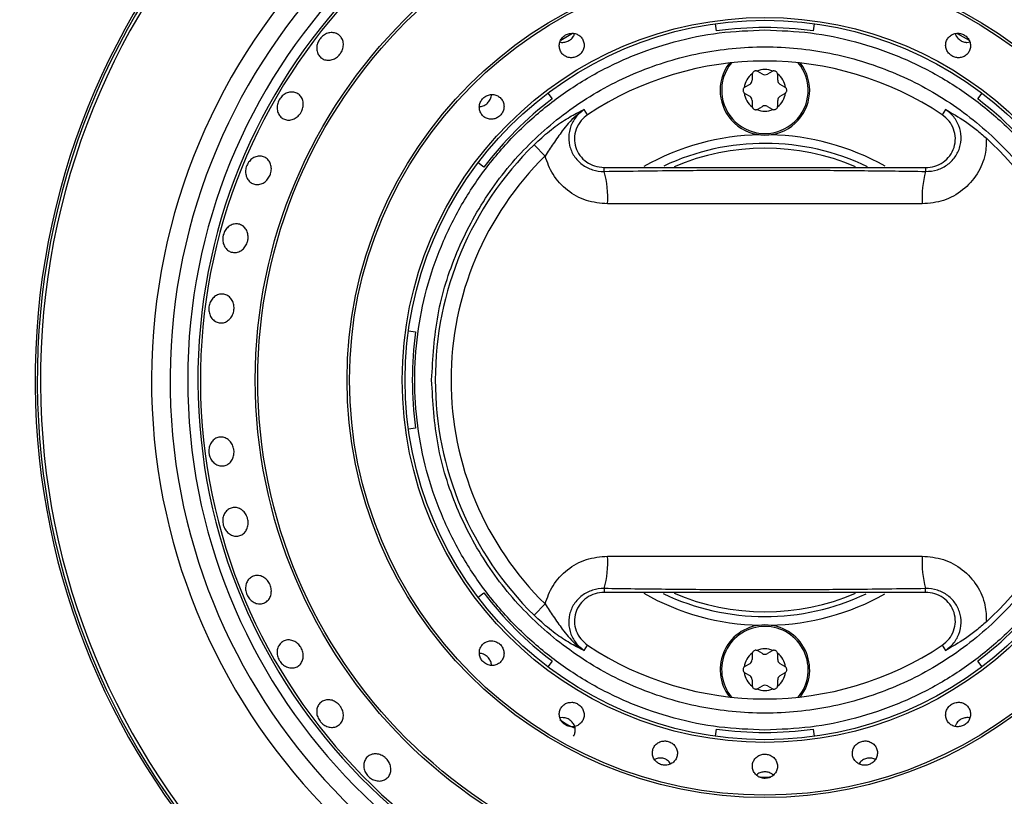
# Model space of a CAD drawing. Units: inches. Extents: x -42.3 to 54.7, y -0.2 to 40.7.
# Drawn here: x 8.8 to 12.8, y 26.4 to 29.6 of the extents above; entities that cross this region are included whole.
import ezdxf

# ---------------------------------------------------------------- set-up
doc = ezdxf.new("R2010")
doc.units = ezdxf.units.IN
doc.header["$MEASUREMENT"] = 0

msp = doc.modelspace()

# ---------------------------------------------------------------- linework, layer by layer
at = {"color": 7, "linetype": 'Continuous', "lineweight": 25}
for p, q in [((11.6074, 29.5213), (11.6034, 29.5506)), ((12.0052, 29.5506), (12.0011, 29.5213)), ((10.9725, 29.4837), (11.0207, 29.5115)), ((12.5885, 29.5111), (12.6364, 29.4835)), ((11.7523, 29.343), (11.7523, 29.3205)), ((11.7943, 29.3448), (11.7748, 29.356)), ((11.8338, 29.356), (11.8143, 29.3448)), ((11.8563, 29.3205), (11.8563, 29.343)), ((11.7423, 29.3032), (11.7228, 29.292)), ((11.8858, 29.292), (11.8663, 29.3032)), ((10.9191, 29.2671), (10.9369, 29.2436)), ((11.7228, 29.266), (11.7423, 29.2547)), ((11.8663, 29.2547), (11.8858, 29.266)), ((12.6716, 29.2436), (12.6894, 29.2671)), ((11.7523, 29.2374), (11.7523, 29.2149)), ((11.8563, 29.2149), (11.8563, 29.2374)), ((11.0819, 29.179), (11.0677, 29.2002)), ((11.7748, 29.2019), (11.7943, 29.2131)), ((11.8143, 29.2131), (11.8338, 29.2019)), ((12.5408, 29.2002), (12.5267, 29.179)), ((10.8636, 29.0571), (10.9087, 29.0111)), ((10.6585, 28.9652), (10.635, 28.983)), ((11.1495, 28.9543), (11.1495, 28.964)), ((11.1495, 28.964), (12.4591, 28.964)), ((11.1495, 28.9484), (11.1495, 28.9543)), ((12.4591, 28.964), (12.4591, 28.9484)), ((10.3516, 28.2988), (10.3808, 28.2947)), ((10.3808, 27.901), (10.3516, 27.897)), ((11.1495, 27.2473), (11.1495, 27.2414)), ((12.4591, 27.2317), (12.4591, 27.2473)), ((10.635, 27.2127), (10.6585, 27.2305)), ((11.1495, 27.2414), (11.1495, 27.2317)), ((12.4591, 27.2317), (11.1495, 27.2317)), ((10.8636, 27.1386), (10.9087, 27.1846)), ((11.0677, 26.9955), (11.0819, 27.0167)), ((12.5267, 27.0167), (12.5408, 26.9955)), ((11.7523, 26.9808), (11.7523, 26.9583)), ((11.7943, 26.9826), (11.7748, 26.9938)), ((11.8338, 26.9938), (11.8143, 26.9826)), ((11.8563, 26.9583), (11.8563, 26.9808)), ((10.9369, 26.9521), (10.9191, 26.9286)), ((11.7423, 26.941), (11.7228, 26.9297)), ((11.8858, 26.9297), (11.8663, 26.941)), ((12.6894, 26.9286), (12.6716, 26.9521)), ((11.7228, 26.9038), (11.7423, 26.8925)), ((11.8663, 26.8925), (11.8858, 26.9038)), ((11.7523, 26.8752), (11.7523, 26.8527)), ((11.7748, 26.8397), (11.7943, 26.8509)), ((11.8143, 26.8509), (11.8338, 26.8397)), ((11.8563, 26.8527), (11.8563, 26.8752)), ((10.9808, 26.7213), (10.9694, 26.7198)), ((11.6034, 26.6451), (11.6074, 26.6744)), ((12.0011, 26.6744), (12.0052, 26.6451))]:
    msp.add_line(p, q, dxfattribs=at)
for radius in [2.0768, 2.0668, 1.7029, 1.6929, 1.4779, 1.4665]:
    msp.add_circle((11.8043, 28.0979), radius, dxfattribs=at)
for centre, radius, start, end in [((11.8035, 27.7859), 6.2018, 106.16724, 168.83276), ((11.8035, 27.7859), 6.1982, 106.16724, 168.83276), ((11.8043, 28.0979), 2.9745, 274.7955, 265.2107), ((11.8043, 28.0979), 2.9655, 274.9695, 265.0366), ((11.8043, 28.0979), 2.9527, 275.0099, 264.9904), ((11.8043, 28.0979), 2.5, 273.2794, 266.7206), ((11.8043, 28.0979), 2.4243, 273.672, 266.328), ((11.8043, 28.0979), 2.3524, 92.9933, 266.882), ((11.8043, 28.0979), 2.3524, 273.118, 87.0067), ((11.8043, 28.0979), 2.311, 93.5073, 86.4927), ((11.8043, 28.0979), 2.3008, 93.5846, 86.4154), ((11.8043, 28.0979), 1.437, 82.1265, 97.8735), ((11.8043, 28.0979), 1.3003, 56.2506, 123.7494), ((11.8043, 29.279), 0.1825, 142.5123, 37.4877), ((11.8043, 29.279), 0.085, 127.3725, 172.6275), ((11.7673, 29.343), 0.015, 166.6474, 180), ((11.8043, 29.279), 0.085, 67.3725, 112.6275), ((11.7673, 29.343), 0.015, 60, 73.3526), ((11.8043, 29.3621), 0.02, 240, 300), ((11.8413, 29.343), 0.015, 106.6474, 120), ((11.8043, 29.279), 0.085, 7.3725, 52.6275), ((11.8413, 29.343), 0.015, 0, 13.3526), ((11.7323, 29.3205), 0.02, 300, 0), ((11.8763, 29.3205), 0.02, 180, 240), ((11.7303, 29.279), 0.015, 120, 133.3526), ((11.8043, 29.279), 0.085, 187.3725, 232.6275), ((11.7303, 29.279), 0.015, 226.6474, 240), ((11.7323, 29.2374), 0.02, 0, 60), ((11.8043, 29.279), 0.085, 307.3725, 352.6275), ((11.8763, 29.2374), 0.02, 120, 180), ((11.8783, 29.279), 0.015, 46.6474, 60), ((11.8783, 29.279), 0.015, 300, 313.3526), ((11.8043, 28.0979), 1.437, 127.1265, 142.8735), ((11.7673, 29.2149), 0.015, 180, 193.3526), ((11.8043, 29.1958), 0.02, 60, 120), ((11.8413, 29.2149), 0.015, 346.6474, 0), ((11.8043, 28.0979), 1.437, 37.1265, 52.8735), ((11.7673, 29.2149), 0.015, 286.6474, 300), ((11.8043, 29.279), 0.085, 247.3725, 292.6275), ((11.8413, 29.2149), 0.015, 240, 253.3526), ((11.8043, 28.0979), 1, 91.1885, 119.5624), ((11.8043, 28.0979), 1, 60.6914, 88.8115), ((11.8043, 28.0979), 1.3435, 134.44, 225.56), ((11.8043, 28.0979), 0.9646, 64.3548, 115.2589), ((11.8043, 28.0979), 1.3364, 312.487, 47.513), ((11.8043, 28.0979), 0.9449, 66.9644, 113.0388), ((11.8043, 28.0979), 1.2791, 134.44, 225.56), ((10.7704, 28.8424), 0.3936, 356.1362, 15.6324), ((12.8382, 28.8424), 0.3937, 164.367, 183.8628), ((11.8043, 28.0979), 1.437, 172.1265, 187.8735), ((10.7704, 27.3534), 0.3937, 344.3671, 3.8628), ((12.8382, 27.3534), 0.3936, 176.1362, 195.6324), ((11.8043, 28.0979), 1.437, 217.1265, 232.8735), ((11.8043, 28.0979), 1, 240.4261, 268.8115), ((11.8043, 28.0979), 0.9646, 244.5768, 295.2873), ((11.8043, 28.0979), 0.9449, 246.9634, 293.0377), ((11.8043, 28.0979), 1, 271.1885, 299.2946), ((11.8043, 28.0979), 1.437, 307.1265, 322.8735), ((11.8043, 26.9168), 0.1825, 90, 217.4877), ((11.8043, 26.9168), 0.1825, 322.5123, 90), ((11.8043, 28.0979), 1.3003, 236.2506, 303.7494), ((11.8043, 26.9168), 0.085, 127.3725, 172.6275), ((11.7673, 26.9808), 0.015, 166.6474, 180), ((11.8043, 26.9168), 0.085, 67.3725, 112.6275), ((11.7673, 26.9808), 0.015, 60, 73.3526), ((11.8043, 26.9999), 0.02, 240, 300), ((11.8413, 26.9808), 0.015, 106.6474, 120), ((11.8043, 26.9168), 0.085, 7.3725, 52.6275), ((11.8413, 26.9808), 0.015, 0, 13.3526), ((11.7303, 26.9168), 0.015, 120, 133.3526), ((11.7323, 26.9583), 0.02, 300, 0), ((11.8763, 26.9583), 0.02, 180, 240), ((11.8783, 26.9168), 0.015, 46.6474, 60), ((11.8043, 26.9168), 0.085, 187.3725, 232.6275), ((11.7303, 26.9168), 0.015, 226.6474, 240), ((11.7323, 26.8752), 0.02, 0, 60), ((11.8043, 26.9168), 0.085, 307.3725, 352.6275), ((11.8763, 26.8752), 0.02, 120, 180), ((11.8783, 26.9168), 0.015, 300, 313.3526), ((11.7673, 26.8527), 0.015, 180, 193.3526), ((11.8043, 26.8336), 0.02, 60, 120), ((11.8413, 26.8527), 0.015, 346.6474, 0), ((11.7673, 26.8527), 0.015, 286.6474, 300), ((11.8043, 26.9168), 0.085, 247.3725, 292.6275), ((11.8413, 26.8527), 0.015, 240, 253.3526), ((11.8043, 28.0979), 1.437, 262.1265, 277.8735)]:
    msp.add_arc(centre, radius, start, end, dxfattribs=at)
at = {"color": 8, "linetype": 'Continuous', "lineweight": 25}
for centre, start, end in [((11.8043, 29.279), 140.5629, 39.4371), ((11.8043, 26.9168), 90, 219.4371), ((11.8043, 26.9168), 320.5629, 90)]:
    msp.add_arc(centre, 0.1763, start, end, dxfattribs=at)
at = {"color": 7, "linetype": 'Continuous', "lineweight": 25}
for points, knots in [([(11.8035, 19.8647), (11.6183, 19.8685), (11.2475, 19.876), (10.6942, 19.9368), (10.1537, 20.0318), (9.6282, 20.1633), (9.1191, 20.3278), (8.6215, 20.5262), (8.1388, 20.7569), (7.6734, 21.0193), (7.2273, 21.3132), (6.8014, 21.637), (6.3975, 21.9888), (6.0184, 22.3663), (5.6661, 22.768), (5.3424, 23.193), (5.0476, 23.6395), (4.783, 24.1052), (4.5502, 24.5869), (4.3507, 25.0825), (4.186, 25.5906), (4.0556, 26.1094), (3.9601, 26.6363), (3.8999, 27.1678), (3.8757, 27.7015), (3.8884, 28.2355), (3.9372, 28.7683), (4.0214, 29.2973), (4.1406, 29.8188), (4.2944, 30.3305), (4.4832, 30.8302), (4.7056, 31.3169), (4.9602, 31.7882), (5.2454, 32.2409), (5.5599, 32.6728), (5.9035, 33.0819), (6.2744, 33.4674), (6.6706, 33.8278), (7.0895, 34.1606), (7.5291, 34.464), (7.9887, 34.7363), (8.4663, 34.9774), (8.9595, 35.1863), (9.4649, 35.3617), (9.9802, 35.5025), (10.504, 35.6073), (11.0344, 35.6767), (11.5689, 35.7106), (12.1039, 35.7089), (12.6442, 35.6705), (13.1876, 35.5935), (13.7317, 35.4772), (14.2591, 35.3253), (14.768, 35.1394), (15.257, 34.9223), (15.731, 34.6727), (16.1868, 34.3925), (16.622, 34.0827), (17.0348, 33.7435), (17.4243, 33.3768), (17.7889, 32.9845), (18.1263, 32.5692), (18.4344, 32.1328), (18.7116, 31.6762), (18.9578, 31.2013), (19.172, 30.7104), (19.3529, 30.207), (19.4992, 29.6932), (19.6096, 29.1706), (19.6848, 28.6409), (19.7245, 28.1068), (19.7285, 27.5719), (19.6965, 27.0386), (19.6277, 26.5088), (19.5232, 25.9841), (19.3839, 25.4669), (19.2105, 24.9607), (19.0038, 24.4681), (18.7635, 23.9909), (18.4912, 23.5303), (18.1885, 23.0884), (17.8574, 22.6682), (17.4992, 22.2717), (17.1146, 21.901), (16.7052, 21.5566), (16.2733, 21.2398), (15.8218, 20.9529), (15.3527, 20.6973), (14.8671, 20.4749), (14.3668, 20.2853), (13.8544, 20.1294), (13.3334, 20.0079), (12.8163, 19.9243), (12.3058, 19.8739), (11.971, 19.8677), (11.8035, 19.8647)], [0, 0, 0, 0, 0.011167, 0.022347, 0.033513, 0.044228, 0.05498, 0.065743, 0.076495, 0.087209, 0.097924, 0.108675, 0.119439, 0.13019, 0.140905, 0.15162, 0.162372, 0.173136, 0.183888, 0.194603, 0.205315, 0.216064, 0.226826, 0.237574, 0.248287, 0.259001, 0.269753, 0.280517, 0.291268, 0.301983, 0.312698, 0.32345, 0.334214, 0.344966, 0.355682, 0.366396, 0.377147, 0.38791, 0.398661, 0.409375, 0.420088, 0.430839, 0.441601, 0.452352, 0.463066, 0.473779, 0.48453, 0.495292, 0.506043, 0.516757, 0.527922, 0.539102, 0.550268, 0.560983, 0.571735, 0.5825, 0.593252, 0.603967, 0.614681, 0.625432, 0.636195, 0.646946, 0.65766, 0.668373, 0.679123, 0.689886, 0.700635, 0.711349, 0.722062, 0.732813, 0.743576, 0.754326, 0.76504, 0.775755, 0.786506, 0.79727, 0.808022, 0.818737, 0.829452, 0.840204, 0.850968, 0.86172, 0.872435, 0.883149, 0.8939, 0.904663, 0.915413, 0.926127, 0.936841, 0.947591, 0.958353, 0.969104, 0.979817, 0.989909, 1, 1, 1, 1]), ([(11.8035, 19.947), (11.9692, 19.9501), (12.3006, 19.9561), (12.8462, 20.01), (13.3683, 20.0981), (13.8645, 20.2184), (14.2865, 20.346), (14.6681, 20.4852), (15.0102, 20.6297), (15.4087, 20.8184), (15.8254, 21.0488), (16.2539, 21.3264), (16.61, 21.5864), (16.9242, 21.844), (17.1994, 22.0934), (17.5132, 22.4033), (17.8305, 22.7585), (18.1434, 23.1623), (18.3937, 23.5255), (18.6053, 23.8726), (18.7826, 24.1991), (18.9765, 24.5955), (19.1585, 25.0359), (19.3204, 25.5206), (19.4365, 25.9464), (19.5212, 26.3441), (19.5806, 26.7111), (19.6322, 27.1495), (19.6582, 27.6255), (19.6503, 28.1366), (19.6187, 28.577), (19.5669, 28.9804), (19.5012, 29.3464), (19.4047, 29.7773), (19.2713, 30.2351), (19.0945, 30.7149), (18.9188, 31.1201), (18.7362, 31.4837), (18.5529, 31.8074), (18.319, 32.182), (18.0416, 32.57), (17.7158, 32.9643), (17.4157, 33.2886), (17.123, 33.5714), (16.8429, 33.8163), (16.4981, 34.0926), (16.0495, 34.408), (15.5768, 34.6847), (15.1822, 34.8834), (14.8761, 35.0215), (14.5636, 35.1466), (14.2221, 35.2666), (13.8509, 35.3775), (13.4497, 35.4747), (13.042, 35.551), (12.5524, 35.6161), (11.9787, 35.6528), (11.4311, 35.6423), (10.9907, 35.6059), (10.6575, 35.564), (10.3256, 35.5076), (9.8934, 35.4151), (9.3654, 35.2667), (8.8524, 35.0752), (8.4491, 34.8949), (8.1487, 34.7449), (7.8542, 34.5818), (7.4772, 34.3512), (7.0283, 34.0363), (6.6078, 33.6858), (6.287, 33.3822), (6.0532, 33.1413), (5.8294, 32.89), (5.55, 32.5479), (5.2721, 32.1602), (5.0038, 31.7248), (4.7935, 31.3363), (4.6201, 30.9681), (4.4786, 30.624), (4.3283, 30.2087), (4.1945, 29.751), (4.0856, 29.2515), (4.0159, 28.8154), (3.9744, 28.4107), (3.9549, 28.0393), (3.9506, 27.5978), (3.9761, 27.1218), (4.0389, 26.6147), (4.1176, 26.1804), (4.2125, 25.785), (4.3171, 25.4283), (4.4593, 25.0106), (4.6408, 24.5701), (4.8679, 24.1126), (5.0858, 23.729), (5.306, 23.3874), (5.5225, 23.0856), (5.7948, 22.7385), (6.1116, 22.3829), (6.477, 22.0262), (6.8094, 21.7363), (7.13, 21.4867), (7.4341, 21.2734), (7.8056, 21.0359), (8.2221, 20.805), (8.6848, 20.5891), (9.0942, 20.4254), (9.4793, 20.2959), (9.8367, 20.1951), (10.1882, 20.1121), (10.5681, 20.0412), (10.9764, 19.9874), (11.3889, 19.9533), (11.665, 19.9491), (11.8035, 19.947)], [0, 0, 0, 0, 0.010078, 0.020157, 0.033325, 0.042259, 0.0512, 0.060135, 0.06696, 0.073784, 0.086954, 0.09589, 0.104833, 0.113769, 0.120595, 0.12742, 0.140596, 0.149536, 0.158483, 0.167422, 0.174251, 0.18108, 0.194261, 0.203205, 0.212156, 0.2211, 0.227932, 0.234764, 0.247949, 0.256896, 0.26585, 0.274797, 0.281632, 0.288466, 0.301655, 0.310604, 0.31956, 0.328509, 0.335346, 0.342182, 0.355376, 0.364328, 0.373287, 0.382239, 0.389077, 0.395916, 0.409114, 0.422404, 0.429195, 0.435987, 0.442828, 0.44967, 0.458, 0.466388, 0.474776, 0.483222, 0.496421, 0.509712, 0.516504, 0.523296, 0.530138, 0.53698, 0.550177, 0.563466, 0.570257, 0.577048, 0.583888, 0.590729, 0.603924, 0.61721, 0.623999, 0.630788, 0.637626, 0.644465, 0.657657, 0.666609, 0.675567, 0.684519, 0.691357, 0.698195, 0.711382, 0.720331, 0.729286, 0.738234, 0.74507, 0.751906, 0.765087, 0.774031, 0.782982, 0.791925, 0.798758, 0.80559, 0.818765, 0.827704, 0.836651, 0.84559, 0.852418, 0.859247, 0.872419, 0.881356, 0.8903, 0.899237, 0.906064, 0.91289, 0.92606, 0.934996, 0.943939, 0.952875, 0.9597, 0.966526, 0.974837, 0.983205, 0.991573, 1, 1, 1, 1]), ([(5.4807, 28.979), (5.5071, 29.1104), (5.56, 29.3731), (5.6703, 29.76), (5.8043, 30.1444), (5.9652, 30.5239), (6.1525, 30.8968), (6.3832, 31.2905), (6.6649, 31.6983), (7.0073, 32.1155), (7.3875, 32.5062), (7.7997, 32.8635), (8.2368, 33.1819), (8.6992, 33.4635), (9.1888, 33.7063), (9.647, 33.8894), (9.9429, 33.9783), (10.0628, 34.0143)], [0, 0, 0, 0, 0.056012, 0.112079, 0.16809, 0.226206, 0.284382, 0.342498, 0.416958, 0.491418, 0.568032, 0.644647, 0.71931, 0.793973, 0.870818, 0.947663, 1, 1, 1, 1]), ([(10.0851, 33.9358), (9.9667, 33.9003), (9.6774, 33.8134), (9.2298, 33.6347), (8.7483, 33.3964), (8.2884, 33.1183), (7.8544, 32.8034), (7.4495, 32.4525), (7.0753, 32.069), (6.7341, 31.6557), (6.4385, 31.2297), (6.1876, 30.7954), (5.9772, 30.3574), (5.8009, 29.9041), (5.6567, 29.4399), (5.5913, 29.1233), (5.5587, 28.9653)], [0, 0, 0, 0, 0.052332, 0.127941, 0.203821, 0.279703, 0.355313, 0.430721, 0.506398, 0.582073, 0.65748, 0.725784, 0.794388, 0.863093, 0.931697, 1, 1, 1, 1]), ([(9.9912, 29.4891), (9.9957, 29.494), (10.0047, 29.5039), (10.0225, 29.5125), (10.041, 29.5152), (10.0587, 29.5113), (10.0732, 29.5015), (10.0831, 29.4868), (10.0872, 29.4688), (10.085, 29.4496), (10.0788, 29.4354), (10.07, 29.4229), (10.0589, 29.412), (10.0414, 29.4032), (10.0229, 29.4004), (10.0054, 29.4042), (9.9908, 29.414), (9.9809, 29.4288), (9.9767, 29.4469), (9.9787, 29.4661), (9.9849, 29.4804), (9.99, 29.4874), (9.9912, 29.4891)], [0, 0, 0, 0, 0.053683, 0.107366, 0.161052, 0.21474, 0.268425, 0.322106, 0.375789, 0.429476, 0.483163, 0.5, 0.553683, 0.607366, 0.661052, 0.71474, 0.768424, 0.822105, 0.875788, 0.929476, 0.983163, 1, 1, 1, 1]), ([(11.0169, 29.5116), (11.0112, 29.5109), (10.9997, 29.5094), (10.9845, 29.5004), (10.973, 29.4874), (10.9664, 29.4714), (10.9655, 29.4543), (10.9704, 29.438), (10.9805, 29.4245), (10.9947, 29.4151), (11.0076, 29.412), (11.0208, 29.4117), (11.034, 29.4143), (11.0492, 29.423), (11.0607, 29.4361), (11.0673, 29.452), (11.0683, 29.4691), (11.0634, 29.4853), (11.0533, 29.4989), (11.039, 29.5082), (11.0261, 29.5115), (11.0186, 29.5116), (11.0169, 29.5116)], [0, 0, 0, 0, 0.053685, 0.10737, 0.161054, 0.214739, 0.268426, 0.322112, 0.375797, 0.429482, 0.483167, 0.5, 0.553685, 0.60737, 0.661054, 0.714739, 0.768426, 0.822112, 0.875797, 0.929481, 0.983167, 1, 1, 1, 1]), ([(10.9693, 29.476), (10.9713, 29.4754), (10.975, 29.4743), (10.9847, 29.4744), (10.9979, 29.4768), (11.0129, 29.4856), (11.0238, 29.4971), (11.027, 29.5062), (11.0283, 29.5099)], [0, 0, 0, 0, 0.0846792, 0.1563118, 0.3847809, 0.6132501, 0.8417162, 1, 1, 1, 1]), ([(12.5917, 29.5116), (12.586, 29.5112), (12.5746, 29.5104), (12.5594, 29.5022), (12.5478, 29.4899), (12.5412, 29.4743), (12.5403, 29.4573), (12.5452, 29.4408), (12.5553, 29.4267), (12.5695, 29.4165), (12.5825, 29.4125), (12.5956, 29.4114), (12.6088, 29.4132), (12.624, 29.4211), (12.6355, 29.4334), (12.6421, 29.449), (12.6431, 29.4661), (12.6382, 29.4826), (12.6281, 29.4968), (12.6139, 29.507), (12.6009, 29.511), (12.5935, 29.5115), (12.5917, 29.5116)], [0, 0, 0, 0, 0.053687, 0.107373, 0.16106, 0.214745, 0.268429, 0.322115, 0.375802, 0.429487, 0.483172, 0.5, 0.553687, 0.607374, 0.66106, 0.714744, 0.768429, 0.822115, 0.875802, 0.929487, 0.983172, 1, 1, 1, 1]), ([(12.5803, 29.51), (12.5809, 29.5079), (12.5828, 29.5003), (12.5917, 29.4893), (12.6056, 29.479), (12.6186, 29.4751), (12.6299, 29.474), (12.6354, 29.4752), (12.6392, 29.476)], [0, 0, 0, 0, 0.088068, 0.316642, 0.545212, 0.773775, 0.845421, 1, 1, 1, 1]), ([(11.7716, 29.3574), (11.7711, 29.3576), (11.769, 29.3581), (11.765, 29.3582), (11.7601, 29.3566), (11.7561, 29.3534), (11.7537, 29.3498), (11.7529, 29.3474), (11.7527, 29.3465)], [0, 0, 0, 0, 0.063672, 0.270459, 0.477503, 0.684513, 0.891501, 1, 1, 1, 1]), ([(11.8559, 29.3465), (11.8557, 29.347), (11.8552, 29.3491), (11.8532, 29.3526), (11.8494, 29.356), (11.8447, 29.3579), (11.8403, 29.3582), (11.8378, 29.3576), (11.837, 29.3574)], [0, 0, 0, 0, 0.063722, 0.270509, 0.477553, 0.684563, 0.891551, 1, 1, 1, 1]), ([(9.8251, 29.2405), (9.8289, 29.246), (9.8365, 29.2569), (9.8531, 29.2678), (9.8711, 29.2729), (9.8891, 29.2714), (9.9048, 29.2636), (9.9165, 29.2502), (9.9229, 29.2329), (9.9233, 29.2136), (9.9189, 29.1988), (9.9119, 29.1852), (9.9023, 29.173), (9.8861, 29.1619), (9.8681, 29.1568), (9.8502, 29.1582), (9.8345, 29.1661), (9.8228, 29.1794), (9.8162, 29.1968), (9.8158, 29.2161), (9.82, 29.2311), (9.8241, 29.2387), (9.8251, 29.2405)], [0, 0, 0, 0, 0.053683, 0.107366, 0.161052, 0.21474, 0.268425, 0.322106, 0.375789, 0.429476, 0.483163, 0.5, 0.553683, 0.607366, 0.661052, 0.71474, 0.768424, 0.822105, 0.875788, 0.929476, 0.983163, 1, 1, 1, 1]), ([(10.741, 29.2114), (10.7406, 29.2171), (10.7399, 29.2284), (10.7318, 29.2434), (10.7194, 29.2549), (10.7037, 29.2615), (10.6865, 29.2624), (10.6698, 29.2575), (10.6555, 29.2475), (10.6451, 29.2334), (10.6411, 29.2206), (10.64, 29.2076), (10.6418, 29.1944), (10.6496, 29.1794), (10.6621, 29.1679), (10.6777, 29.1614), (10.6949, 29.1605), (10.7115, 29.1653), (10.7259, 29.1754), (10.7362, 29.1895), (10.7404, 29.2023), (10.7409, 29.2097), (10.741, 29.2114)], [0, 0, 0, 0, 0.053686, 0.107372, 0.161057, 0.214742, 0.268427, 0.322114, 0.3758, 0.429485, 0.483169, 0.5, 0.553686, 0.607373, 0.661058, 0.714742, 0.768427, 0.822114, 0.8758, 0.929485, 0.983169, 1, 1, 1, 1]), ([(10.6405, 29.2127), (10.6416, 29.2126), (10.6483, 29.2121), (10.6605, 29.2167), (10.6748, 29.2264), (10.6851, 29.2406), (10.6893, 29.2533), (10.6898, 29.2607), (10.6899, 29.2625)], [0, 0, 0, 0, 0.042272, 0.264308, 0.486341, 0.708368, 0.930394, 1, 1, 1, 1]), ([(11.72, 29.2899), (11.7196, 29.2895), (11.7181, 29.2879), (11.7161, 29.2845), (11.715, 29.2795), (11.7157, 29.2744), (11.7176, 29.2705), (11.7194, 29.2687), (11.72, 29.2681)], [0, 0, 0, 0, 0.063672, 0.270459, 0.477503, 0.684513, 0.891501, 1, 1, 1, 1]), ([(11.8886, 29.2681), (11.8889, 29.2684), (11.8905, 29.27), (11.8925, 29.2734), (11.8936, 29.2784), (11.8929, 29.2835), (11.891, 29.2874), (11.8892, 29.2892), (11.8886, 29.2899)], [0, 0, 0, 0, 0.063672, 0.270459, 0.477503, 0.684513, 0.891501, 1, 1, 1, 1]), ([(10.8636, 29.0571), (10.8845, 29.0764), (10.926, 29.1147), (10.9894, 29.1595), (11.0341, 29.1847), (11.0584, 29.1961), (11.0663, 29.1996), (11.0677, 29.2002)], [0, 0, 0, 0, 0.282044, 0.560741, 0.847789, 0.973581, 1, 1, 1, 1]), ([(11.0677, 29.2002), (11.0449, 29.1828), (11.0119, 29.1576), (10.974, 29.1075), (10.9426, 29.0638), (10.9196, 29.0281), (10.9087, 29.0111)], [0, 0, 0, 0, 0.356368, 0.516319, 0.770552, 1, 1, 1, 1]), ([(11.0677, 29.2002), (11.0604, 29.1947), (11.0403, 29.1796), (11.0163, 29.1456), (11.0028, 29.1001), (11.0056, 29.0529), (11.0245, 29.0094), (11.0574, 28.9746), (11.1006, 28.9526), (11.1332, 28.948), (11.1495, 28.9484), (11.1495, 28.9484)], [0, 0, 0, 0, 0.074946, 0.204023, 0.331886, 0.460837, 0.592859, 0.728438, 0.864279, 0.999994, 1, 1, 1, 1]), ([(11.0819, 29.179), (11.0817, 29.1788), (11.072, 29.1724), (11.0532, 29.1552), (11.0336, 29.1222), (11.0259, 29.0833), (11.0317, 29.0457), (11.0488, 29.0115), (11.0759, 28.9855), (11.1106, 28.9678), (11.1359, 28.9653), (11.1495, 28.964)], [0, 0, 0, 0, 0.002868, 0.114941, 0.250044, 0.376646, 0.499909, 0.620554, 0.749844, 0.865665, 1, 1, 1, 1]), ([(11.7527, 29.2114), (11.7528, 29.2109), (11.7534, 29.2088), (11.7553, 29.2053), (11.7592, 29.2019), (11.7639, 29.2), (11.7682, 29.1997), (11.7707, 29.2003), (11.7716, 29.2005)], [0, 0, 0, 0, 0.063722, 0.270509, 0.477553, 0.684563, 0.891551, 1, 1, 1, 1]), ([(11.837, 29.2005), (11.8375, 29.2004), (11.8396, 29.1998), (11.8436, 29.1998), (11.8484, 29.2014), (11.8525, 29.2045), (11.8549, 29.2081), (11.8556, 29.2106), (11.8559, 29.2114)], [0, 0, 0, 0, 0.063672, 0.270459, 0.477503, 0.684513, 0.891501, 1, 1, 1, 1]), ([(12.4591, 28.9484), (12.4591, 28.9484), (12.4755, 28.948), (12.5085, 28.9527), (12.5519, 28.9751), (12.5847, 29.0102), (12.6032, 29.0539), (12.6056, 29.1011), (12.5918, 29.1465), (12.5678, 29.18), (12.5479, 29.1949), (12.5408, 29.2002)], [0, 0, 0, 0, 0.000006, 0.137116, 0.274341, 0.409862, 0.541814, 0.67073, 0.798603, 0.927732, 1, 1, 1, 1]), ([(12.4591, 28.964), (12.4717, 28.9651), (12.4971, 28.9673), (12.5317, 28.9846), (12.5595, 29.0111), (12.5771, 29.0454), (12.5826, 29.0835), (12.5751, 29.1211), (12.5564, 29.1551), (12.5366, 29.171), (12.5267, 29.179)], [0, 0, 0, 0, 0.125201, 0.25034, 0.375287, 0.500109, 0.624829, 0.749589, 0.874735, 1, 1, 1, 1]), ([(12.5409, 29.2002), (12.5672, 29.1853), (12.6071, 29.1627), (12.6648, 29.1203), (12.6932, 29.0955), (12.7069, 29.0834)], [0, 0, 0, 0, 0.498456, 0.756609, 1, 1, 1, 1]), ([(12.7069, 29.0834), (12.7063, 29.0615), (12.7048, 29.0105), (12.6725, 28.9348), (12.6132, 28.869), (12.5343, 28.8243), (12.475, 28.8186), (12.4454, 28.8158)], [0, 0, 0, 0, 0.1565662, 0.3642608, 0.576105, 0.7886988, 1, 1, 1, 1]), ([(9.6929, 28.9724), (9.6959, 28.9783), (9.7021, 28.9902), (9.7171, 29.0031), (9.7343, 29.0105), (9.7523, 29.0114), (9.7689, 29.0057), (9.7823, 28.994), (9.7909, 28.9777), (9.7938, 28.9586), (9.7914, 28.9433), (9.7862, 28.9289), (9.7782, 28.9155), (9.7636, 28.9024), (9.7464, 28.895), (9.7286, 28.8941), (9.712, 28.8998), (9.6985, 28.9115), (9.6898, 28.9279), (9.6868, 28.947), (9.689, 28.9624), (9.6921, 28.9705), (9.6929, 28.9724)], [0, 0, 0, 0, 0.053683, 0.107366, 0.161052, 0.21474, 0.268425, 0.322106, 0.375789, 0.429476, 0.483163, 0.5, 0.553683, 0.607366, 0.661052, 0.71474, 0.768424, 0.822105, 0.875788, 0.929476, 0.983163, 1, 1, 1, 1]), ([(11.1632, 28.8158), (11.1338, 28.8186), (11.075, 28.8241), (10.997, 28.8681), (10.9367, 28.9316), (10.9178, 28.9854), (10.9087, 29.0111)], [0, 0, 0, 0, 0.253155, 0.507859, 0.764338, 1, 1, 1, 1]), ([(11.1495, 28.9484), (11.2547, 28.9498), (11.4419, 28.9523), (11.7127, 28.9539), (11.9613, 28.9537), (12.2103, 28.9517), (12.3761, 28.9495), (12.4591, 28.9484)], [0, 0, 0, 0, 0.241646, 0.430264, 0.618861, 0.80941, 1, 1, 1, 1]), ([(12.4454, 28.8158), (12.2846, 28.8159), (12.0428, 28.8161), (11.718, 28.8159), (11.4512, 28.8164), (11.2666, 28.816), (11.1632, 28.8158)], [0, 0, 0, 0, 0.376847, 0.566991, 0.757159, 1, 1, 1, 1]), ([(9.5968, 28.6894), (9.5991, 28.6956), (9.6036, 28.7082), (9.6168, 28.7229), (9.6329, 28.7325), (9.6506, 28.7357), (9.6678, 28.7322), (9.6826, 28.7224), (9.6932, 28.7073), (9.6986, 28.6888), (9.6982, 28.6733), (9.695, 28.6584), (9.6888, 28.6441), (9.6761, 28.6292), (9.66, 28.6196), (9.6424, 28.6163), (9.6252, 28.6199), (9.6104, 28.6297), (9.5996, 28.6448), (9.5941, 28.6634), (9.5943, 28.6789), (9.5963, 28.6873), (9.5968, 28.6894)], [0, 0, 0, 0, 0.053683, 0.107366, 0.161052, 0.21474, 0.268425, 0.322106, 0.375789, 0.429476, 0.483163, 0.5, 0.553683, 0.607366, 0.661052, 0.71474, 0.768424, 0.822105, 0.875788, 0.929476, 0.983163, 1, 1, 1, 1]), ([(9.5385, 28.3962), (9.5399, 28.4027), (9.5428, 28.4157), (9.5539, 28.432), (9.5686, 28.4437), (9.5858, 28.4492), (9.6033, 28.4479), (9.6192, 28.4401), (9.6318, 28.4266), (9.6395, 28.4089), (9.6412, 28.3935), (9.6398, 28.3782), (9.6356, 28.3633), (9.6249, 28.3469), (9.6102, 28.3352), (9.5932, 28.3297), (9.5757, 28.331), (9.5597, 28.3388), (9.547, 28.3523), (9.5392, 28.37), (9.5374, 28.3855), (9.5383, 28.3941), (9.5385, 28.3962)], [0, 0, 0, 0, 0.053683, 0.107366, 0.161052, 0.21474, 0.268425, 0.322106, 0.375789, 0.429476, 0.483163, 0.5, 0.553683, 0.607366, 0.661052, 0.71474, 0.768424, 0.822105, 0.875788, 0.929476, 0.983163, 1, 1, 1, 1]), ([(9.5385, 27.7996), (9.5382, 27.8062), (9.5376, 27.8195), (9.5441, 27.8382), (9.5553, 27.8532), (9.5705, 27.863), (9.5877, 27.8663), (9.6051, 27.8629), (9.6207, 27.8531), (9.6328, 27.838), (9.6383, 27.8236), (9.641, 27.8085), (9.6408, 27.7929), (9.6347, 27.7743), (9.6236, 27.7593), (9.6085, 27.7496), (9.5913, 27.7462), (9.5738, 27.7496), (9.5581, 27.7594), (9.5459, 27.7745), (9.5402, 27.7889), (9.5388, 27.7975), (9.5385, 27.7996)], [0, 0, 0, 0, 0.053683, 0.107366, 0.161052, 0.21474, 0.268425, 0.322106, 0.375789, 0.429476, 0.483163, 0.5, 0.553683, 0.607366, 0.661052, 0.71474, 0.768424, 0.822105, 0.875788, 0.929476, 0.983163, 1, 1, 1, 1]), ([(9.5968, 27.5064), (9.5956, 27.5129), (9.5933, 27.526), (9.5973, 27.5454), (9.6065, 27.5618), (9.6202, 27.5734), (9.6369, 27.579), (9.6546, 27.5779), (9.6713, 27.5702), (9.6853, 27.5568), (9.6927, 27.5432), (9.6973, 27.5286), (9.6991, 27.5131), (9.6955, 27.4939), (9.6864, 27.4775), (9.6728, 27.4659), (9.6561, 27.4604), (9.6384, 27.4615), (9.6215, 27.4692), (9.6074, 27.4825), (9.5999, 27.4961), (9.5974, 27.5044), (9.5968, 27.5064)], [0, 0, 0, 0, 0.053683, 0.107366, 0.161052, 0.21474, 0.268425, 0.322106, 0.375789, 0.429476, 0.483163, 0.5, 0.553683, 0.607366, 0.661052, 0.71474, 0.768424, 0.822105, 0.875788, 0.929476, 0.983163, 1, 1, 1, 1]), ([(10.9087, 27.1846), (10.9178, 27.2104), (10.9367, 27.2641), (10.997, 27.3276), (11.075, 27.3717), (11.1338, 27.3772), (11.1632, 27.3799)], [0, 0, 0, 0, 0.235661, 0.4921383, 0.7468407, 1, 1, 1, 1]), ([(11.1632, 27.3799), (11.3239, 27.3798), (11.5658, 27.3796), (11.8905, 27.3798), (12.1574, 27.3793), (12.3419, 27.3797), (12.4454, 27.3799)], [0, 0, 0, 0, 0.376847, 0.566991, 0.757159, 1, 1, 1, 1]), ([(12.4454, 27.3799), (12.4747, 27.3771), (12.5334, 27.3716), (12.612, 27.3277), (12.6715, 27.2625), (12.7046, 27.1865), (12.7062, 27.1348), (12.7069, 27.1123)], [0, 0, 0, 0, 0.209145, 0.419569, 0.631459, 0.839257, 1, 1, 1, 1]), ([(9.6929, 27.2233), (9.6909, 27.2296), (9.6868, 27.2423), (9.6883, 27.2621), (9.6952, 27.2795), (9.7074, 27.2928), (9.7231, 27.3005), (9.7408, 27.3017), (9.7585, 27.2963), (9.774, 27.2848), (9.7831, 27.2723), (9.7896, 27.2585), (9.7935, 27.2434), (9.7924, 27.2238), (9.7855, 27.2064), (9.7735, 27.1931), (9.7577, 27.1854), (9.74, 27.1842), (9.7222, 27.1896), (9.7066, 27.201), (9.6973, 27.2135), (9.6937, 27.2214), (9.6929, 27.2233)], [0, 0, 0, 0, 0.053683, 0.107366, 0.161052, 0.21474, 0.268425, 0.322106, 0.375789, 0.429476, 0.483163, 0.5, 0.553683, 0.607366, 0.661052, 0.71474, 0.768424, 0.822105, 0.875788, 0.929476, 0.983163, 1, 1, 1, 1]), ([(11.1495, 27.2473), (11.1495, 27.2473), (11.1332, 27.2477), (11.1006, 27.2431), (11.0574, 27.2211), (11.0245, 27.1863), (11.0056, 27.1428), (11.0028, 27.0956), (11.0163, 27.0501), (11.0403, 27.0161), (11.0604, 27.001), (11.0677, 26.9955)], [0, 0, 0, 0, 0.0000065, 0.1357206, 0.2715625, 0.4071407, 0.5391634, 0.6681144, 0.7959769, 0.9250541, 1, 1, 1, 1]), ([(12.4591, 27.2473), (12.3539, 27.2459), (12.1666, 27.2434), (11.8959, 27.2419), (11.6473, 27.2421), (11.3983, 27.244), (11.2324, 27.2462), (11.1495, 27.2473)], [0, 0, 0, 0, 0.241646, 0.430264, 0.618861, 0.80941, 1, 1, 1, 1]), ([(12.5408, 26.9955), (12.5482, 27.001), (12.5682, 27.0161), (12.5922, 27.0501), (12.6058, 27.0956), (12.6029, 27.1428), (12.5841, 27.1863), (12.5512, 27.2211), (12.508, 27.2431), (12.4754, 27.2477), (12.4591, 27.2473), (12.4591, 27.2473)], [0, 0, 0, 0, 0.074946, 0.204023, 0.331886, 0.460837, 0.592859, 0.728438, 0.864279, 0.999994, 1, 1, 1, 1]), ([(11.1495, 27.2317), (11.1368, 27.2306), (11.1115, 27.2285), (11.0768, 27.2111), (11.0491, 27.1846), (11.0314, 27.1504), (11.026, 27.1123), (11.0334, 27.0746), (11.0521, 27.0406), (11.072, 27.0247), (11.0819, 27.0167)], [0, 0, 0, 0, 0.125201, 0.25034, 0.375287, 0.500109, 0.624829, 0.749589, 0.874735, 1, 1, 1, 1]), ([(12.5267, 27.0167), (12.5366, 27.0247), (12.5564, 27.0406), (12.5751, 27.0746), (12.5826, 27.1123), (12.5771, 27.1504), (12.5595, 27.1846), (12.5317, 27.2111), (12.4971, 27.2285), (12.4717, 27.2306), (12.4591, 27.2317)], [0, 0, 0, 0, 0.1252653, 0.2504113, 0.3751712, 0.4998912, 0.6247127, 0.7496601, 0.8747993, 1, 1, 1, 1]), ([(10.9087, 27.1846), (10.9196, 27.1677), (10.9426, 27.1319), (10.9814, 27.0773), (11.019, 27.0312), (11.0517, 27.0052), (11.0653, 26.997), (11.0677, 26.9955)], [0, 0, 0, 0, 0.229258, 0.48328, 0.801133, 0.964127, 1, 1, 1, 1]), ([(11.0677, 26.9955), (11.0677, 26.9955), (11.0676, 26.9955), (11.0676, 26.9956), (11.0662, 26.9962), (11.0583, 26.9997), (11.0341, 27.011), (10.9894, 27.0362), (10.926, 27.081), (10.8845, 27.1193), (10.8636, 27.1386)], [0, 0, 0, 0, 0.000265, 0.000832, 0.001398, 0.026419, 0.152211, 0.439259, 0.717956, 1, 1, 1, 1]), ([(12.7069, 27.1123), (12.6932, 27.1003), (12.6648, 27.0754), (12.6071, 27.033), (12.5672, 27.0104), (12.5409, 26.9955)], [0, 0, 0, 0, 0.243391, 0.5015437, 1, 1, 1, 1]), ([(9.8251, 26.9552), (9.8223, 26.9612), (9.8166, 26.9733), (9.8155, 26.993), (9.8201, 27.0112), (9.8304, 27.026), (9.845, 27.0357), (9.8624, 27.0392), (9.8806, 27.0361), (9.8975, 27.0268), (9.9082, 27.0156), (9.9164, 27.0027), (9.9222, 26.9882), (9.9237, 26.9687), (9.9191, 26.9505), (9.909, 26.9358), (9.8943, 26.9261), (9.8769, 26.9226), (9.8586, 26.9256), (9.8416, 26.9349), (9.8307, 26.946), (9.8262, 26.9534), (9.8251, 26.9552)], [0, 0, 0, 0, 0.053683, 0.107366, 0.161052, 0.21474, 0.268425, 0.322106, 0.375789, 0.429476, 0.483163, 0.5, 0.553683, 0.607366, 0.661052, 0.71474, 0.768424, 0.822105, 0.875788, 0.929476, 0.983163, 1, 1, 1, 1]), ([(10.6907, 27.0346), (10.6851, 27.0342), (10.6737, 27.0335), (10.6587, 27.0254), (10.6472, 27.013), (10.6407, 26.9973), (10.6398, 26.9801), (10.6446, 26.9634), (10.6546, 26.9491), (10.6687, 26.9387), (10.6815, 26.9347), (10.6946, 26.9336), (10.7077, 26.9353), (10.7228, 26.9432), (10.7342, 26.9556), (10.7407, 26.9713), (10.7416, 26.9885), (10.7368, 27.0051), (10.7268, 27.0195), (10.7127, 27.0298), (10.6999, 27.034), (10.6925, 27.0345), (10.6907, 27.0346)], [0, 0, 0, 0, 0.053686, 0.107372, 0.161057, 0.214742, 0.268427, 0.322114, 0.3758, 0.429485, 0.483169, 0.5, 0.553686, 0.607373, 0.661058, 0.714742, 0.768427, 0.822114, 0.8758, 0.929485, 0.983169, 1, 1, 1, 1]), ([(10.6895, 26.9341), (10.6895, 26.9352), (10.69, 26.9419), (10.6854, 26.9541), (10.6758, 26.9684), (10.6616, 26.9787), (10.6488, 26.9829), (10.6414, 26.9834), (10.6396, 26.9835)], [0, 0, 0, 0, 0.042272, 0.264308, 0.486341, 0.708368, 0.930394, 1, 1, 1, 1]), ([(11.7716, 26.9952), (11.7711, 26.9953), (11.769, 26.9959), (11.765, 26.996), (11.7601, 26.9944), (11.7561, 26.9912), (11.7537, 26.9876), (11.7529, 26.9852), (11.7527, 26.9843)], [0, 0, 0, 0, 0.063672, 0.270459, 0.477503, 0.684513, 0.891501, 1, 1, 1, 1]), ([(11.8559, 26.9843), (11.8557, 26.9848), (11.8552, 26.9869), (11.8532, 26.9904), (11.8494, 26.9938), (11.8447, 26.9957), (11.8403, 26.996), (11.8378, 26.9954), (11.837, 26.9952)], [0, 0, 0, 0, 0.063722, 0.270509, 0.477553, 0.684563, 0.891551, 1, 1, 1, 1]), ([(11.72, 26.9277), (11.7196, 26.9273), (11.7181, 26.9257), (11.7161, 26.9223), (11.715, 26.9173), (11.7157, 26.9122), (11.7176, 26.9083), (11.7194, 26.9065), (11.72, 26.9059)], [0, 0, 0, 0, 0.063672, 0.270459, 0.477503, 0.684513, 0.891501, 1, 1, 1, 1]), ([(11.8886, 26.9059), (11.8889, 26.9062), (11.8905, 26.9078), (11.8925, 26.9112), (11.8936, 26.9162), (11.8929, 26.9213), (11.891, 26.9252), (11.8892, 26.927), (11.8886, 26.9277)], [0, 0, 0, 0, 0.063672, 0.270459, 0.477503, 0.684513, 0.891501, 1, 1, 1, 1]), ([(11.7527, 26.8492), (11.7528, 26.8487), (11.7534, 26.8466), (11.7553, 26.8431), (11.7592, 26.8397), (11.7639, 26.8378), (11.7682, 26.8375), (11.7707, 26.8381), (11.7716, 26.8383)], [0, 0, 0, 0, 0.063722, 0.270509, 0.477553, 0.684563, 0.891551, 1, 1, 1, 1]), ([(11.837, 26.8383), (11.8375, 26.8382), (11.8396, 26.8376), (11.8436, 26.8376), (11.8484, 26.8392), (11.8525, 26.8423), (11.8549, 26.8459), (11.8556, 26.8484), (11.8559, 26.8492)], [0, 0, 0, 0, 0.063672, 0.270459, 0.477503, 0.684513, 0.891501, 1, 1, 1, 1]), ([(9.9912, 26.7066), (9.9876, 26.7122), (9.9804, 26.7235), (9.9767, 26.7429), (9.9789, 26.7615), (9.9872, 26.7775), (10.0004, 26.7891), (10.0172, 26.7948), (10.0356, 26.7941), (10.0536, 26.7871), (10.0657, 26.7773), (10.0755, 26.7656), (10.0831, 26.752), (10.0872, 26.7329), (10.085, 26.7143), (10.0769, 26.6983), (10.0636, 26.6868), (10.0468, 26.6811), (10.0282, 26.6817), (10.0102, 26.6887), (9.998, 26.6983), (9.9925, 26.705), (9.9912, 26.7066)], [0, 0, 0, 0, 0.053683, 0.107366, 0.161052, 0.21474, 0.268425, 0.322106, 0.375789, 0.429476, 0.483163, 0.5, 0.553683, 0.607366, 0.661052, 0.71474, 0.768424, 0.822105, 0.875788, 0.929476, 0.983163, 1, 1, 1, 1]), ([(11.0169, 26.7839), (11.0112, 26.7835), (10.9997, 26.7827), (10.9846, 26.7746), (10.973, 26.7623), (10.9664, 26.7467), (10.9655, 26.7297), (10.9704, 26.7131), (10.9805, 26.6989), (10.9947, 26.6887), (11.0076, 26.6848), (11.0208, 26.6837), (11.034, 26.6856), (11.0492, 26.6934), (11.0607, 26.7058), (11.0673, 26.7214), (11.0682, 26.7384), (11.0634, 26.7549), (11.0532, 26.7691), (11.039, 26.7792), (11.0261, 26.7833), (11.0186, 26.7837), (11.0169, 26.7839)], [0, 0, 0, 0, 0.053687, 0.107374, 0.16106, 0.214744, 0.268429, 0.322115, 0.375802, 0.429487, 0.483172, 0.5, 0.553687, 0.607373, 0.66106, 0.714745, 0.768429, 0.822115, 0.875802, 0.929487, 0.983172, 1, 1, 1, 1]), ([(12.5917, 26.7839), (12.586, 26.7831), (12.5746, 26.7817), (12.5594, 26.7726), (12.5478, 26.7597), (12.5412, 26.7437), (12.5403, 26.7266), (12.5452, 26.7104), (12.5553, 26.6968), (12.5695, 26.6875), (12.5825, 26.6843), (12.5956, 26.684), (12.6088, 26.6865), (12.624, 26.6953), (12.6356, 26.7084), (12.6422, 26.7244), (12.6431, 26.7414), (12.6382, 26.7577), (12.6281, 26.7712), (12.6139, 26.7806), (12.6009, 26.7838), (12.5935, 26.7839), (12.5917, 26.7839)], [0, 0, 0, 0, 0.053685, 0.10737, 0.161054, 0.214739, 0.268426, 0.322112, 0.375797, 0.429481, 0.483167, 0.5, 0.553685, 0.60737, 0.661054, 0.714739, 0.768426, 0.822113, 0.875797, 0.929482, 0.983167, 1, 1, 1, 1]), ([(10.9688, 26.713), (10.9773, 26.7069), (10.9967, 26.6932), (11.0183, 26.6835), (11.0305, 26.678)], [0, 0, 0, 0, 0.43843, 1, 1, 1, 1]), ([(11.0248, 26.6461), (11.0269, 26.6503), (11.0316, 26.6595), (11.0321, 26.6759), (11.0273, 26.6923), (11.0171, 26.7065), (11.0029, 26.7167), (10.99, 26.7207), (10.9825, 26.7212), (10.9808, 26.7213)], [0, 0, 0, 0, 0.138292, 0.300463, 0.462639, 0.624818, 0.786994, 0.949165, 1, 1, 1, 1]), ([(12.6278, 26.7213), (12.6221, 26.7206), (12.6107, 26.7192), (12.5956, 26.7101), (12.5847, 26.6986), (12.5816, 26.6895), (12.5803, 26.6858)], [0, 0, 0, 0, 0.270798, 0.541596, 0.812391, 1, 1, 1, 1]), ([(12.6392, 26.7197), (12.6372, 26.7203), (12.6335, 26.7215), (12.6296, 26.7214), (12.6278, 26.7213)], [0, 0, 0, 0, 0.541732, 1, 1, 1, 1]), ([(11.3967, 26.6262), (11.3909, 26.6258), (11.3795, 26.6249), (11.3642, 26.6166), (11.3526, 26.6042), (11.3459, 26.5887), (11.345, 26.5717), (11.3499, 26.5554), (11.3601, 26.5414), (11.3744, 26.5314), (11.3874, 26.5277), (11.4006, 26.5268), (11.4139, 26.5287), (11.4292, 26.5367), (11.4408, 26.5492), (11.4475, 26.5648), (11.4484, 26.5817), (11.4435, 26.598), (11.4333, 26.612), (11.419, 26.6219), (11.406, 26.6258), (11.3985, 26.6261), (11.3967, 26.6262)], [0, 0, 0, 0, 0.053686, 0.107372, 0.161059, 0.214745, 0.268429, 0.322114, 0.3758, 0.429487, 0.483172, 0.5, 0.553686, 0.607372, 0.661059, 0.714745, 0.76843, 0.822114, 0.8758, 0.929487, 0.983172, 1, 1, 1, 1]), ([(12.2119, 26.6262), (12.2061, 26.6256), (12.1947, 26.6243), (12.1794, 26.6155), (12.1677, 26.6027), (12.1611, 26.5869), (12.1602, 26.57), (12.1651, 26.5538), (12.1753, 26.5402), (12.1896, 26.5307), (12.2026, 26.5273), (12.2158, 26.5269), (12.2291, 26.5293), (12.2444, 26.5378), (12.256, 26.5507), (12.2626, 26.5665), (12.2636, 26.5834), (12.2587, 26.5996), (12.2485, 26.6132), (12.2342, 26.6227), (12.2212, 26.6261), (12.2137, 26.6262), (12.2119, 26.6262)], [0, 0, 0, 0, 0.053684, 0.107368, 0.161053, 0.21474, 0.268426, 0.322111, 0.375795, 0.429481, 0.483168, 0.5, 0.553684, 0.607369, 0.661054, 0.71474, 0.768427, 0.822112, 0.875796, 0.929481, 0.983168, 1, 1, 1, 1]), ([(10.1883, 26.4819), (10.184, 26.487), (10.1754, 26.4972), (10.1692, 26.5159), (10.169, 26.5347), (10.175, 26.5517), (10.1867, 26.5648), (10.2026, 26.5727), (10.2209, 26.5744), (10.2397, 26.5698), (10.2529, 26.5617), (10.2642, 26.5514), (10.2735, 26.5389), (10.28, 26.5204), (10.2803, 26.5017), (10.2743, 26.4848), (10.2627, 26.4717), (10.2467, 26.4638), (10.2283, 26.462), (10.2094, 26.4665), (10.1961, 26.4745), (10.1898, 26.4804), (10.1883, 26.4819)], [0, 0, 0, 0, 0.053683, 0.107366, 0.161052, 0.21474, 0.268425, 0.322106, 0.375789, 0.429476, 0.483163, 0.5, 0.553683, 0.607366, 0.661052, 0.71474, 0.768424, 0.822105, 0.875788, 0.929476, 0.983163, 1, 1, 1, 1]), ([(11.8043, 26.4736), (11.81, 26.4741), (11.8215, 26.4752), (11.8369, 26.4837), (11.8485, 26.4963), (11.8552, 26.512), (11.8561, 26.5289), (11.8512, 26.5451), (11.841, 26.5588), (11.8266, 26.5685), (11.8136, 26.5721), (11.8004, 26.5727), (11.787, 26.5706), (11.7717, 26.5624), (11.7601, 26.5498), (11.7534, 26.5341), (11.7525, 26.5172), (11.7574, 26.501), (11.7676, 26.4872), (11.7819, 26.4775), (11.795, 26.4739), (11.8025, 26.4736), (11.8043, 26.4736)], [0, 0, 0, 0, 0.053685, 0.1073699, 0.161056, 0.2147428, 0.2684285, 0.3221127, 0.3757975, 0.429484, 0.4831707, 0.5, 0.5536849, 0.6073697, 0.6610558, 0.7147427, 0.7684281, 0.8221123, 0.8757973, 0.9294839, 0.9831705, 1, 1, 1, 1]), ([(11.378, 26.5565), (11.3721, 26.5562), (11.3637, 26.5559), (11.3567, 26.5518), (11.3546, 26.5506)], [0, 0, 0, 0, 0.696672, 1, 1, 1, 1]), ([(11.4201, 26.533), (11.4182, 26.536), (11.4132, 26.5437), (11.4002, 26.552), (11.3873, 26.556), (11.3798, 26.5564), (11.378, 26.5565)], [0, 0, 0, 0, 0.211717, 0.552462, 0.893199, 1, 1, 1, 1]), ([(12.2306, 26.5565), (12.2249, 26.5558), (12.2134, 26.5545), (12.1981, 26.546), (12.1911, 26.5373), (12.1878, 26.533)], [0, 0, 0, 0, 0.338304, 0.676608, 1, 1, 1, 1]), ([(12.2547, 26.5506), (12.2539, 26.5511), (12.2486, 26.5548), (12.2398, 26.5563), (12.2324, 26.5564), (12.2306, 26.5565)], [0, 0, 0, 0, 0.107998, 0.787098, 1, 1, 1, 1]), ([(11.8387, 26.487), (11.8347, 26.4901), (11.8262, 26.4967), (11.8136, 26.4998), (11.8003, 26.5005), (11.7872, 26.4981), (11.7752, 26.4928), (11.7707, 26.4877), (11.7699, 26.4868)], [0, 0, 0, 0, 0.20083, 0.427546, 0.498614, 0.725324, 0.952033, 1, 1, 1, 1]), ([(11.7794, 26.4804), (11.7877, 26.4795), (11.8041, 26.4779), (11.8205, 26.4795), (11.8286, 26.4803)], [0, 0, 0, 0, 0.505721, 1, 1, 1, 1])]:
    msp.add_open_spline(points, degree=3, knots=knots, dxfattribs=at)
for points in [[(11.8043, 26.6707), (11.742, 26.6731), (11.6175, 26.6778), (11.4338, 26.7157), (11.2566, 26.7755), (11.0887, 26.8584), (10.933, 26.9624), (10.7922, 27.0858), (10.6688, 27.2266), (10.5648, 27.3822), (10.482, 27.5501), (10.4218, 27.7274), (10.3853, 27.911), (10.373, 28.0979), (10.3853, 28.2847), (10.4218, 28.4683), (10.482, 28.6456), (10.5648, 28.8135), (10.6688, 28.9691), (10.7922, 29.1099), (10.933, 29.2333), (11.0887, 29.3373), (11.2566, 29.4202), (11.4338, 29.48), (11.6175, 29.518), (11.742, 29.5227), (11.8043, 29.525)], [(11.8043, 29.525), (11.8666, 29.5227), (11.9911, 29.518), (12.1747, 29.48), (12.352, 29.4202), (12.5199, 29.3373), (12.6756, 29.2333), (12.8163, 29.1099), (12.9398, 28.9691), (13.0438, 28.8135), (13.1266, 28.6456), (13.1868, 28.4683), (13.2233, 28.2847), (13.2355, 28.0979), (13.2233, 27.911), (13.1868, 27.7274), (13.1266, 27.5501), (13.0438, 27.3822), (12.9398, 27.2266), (12.8163, 27.0858), (12.6756, 26.9624), (12.5199, 26.8584), (12.352, 26.7755), (12.1747, 26.7157), (11.9911, 26.6778), (11.8666, 26.6731), (11.8043, 26.6707)], [(10.446, 28.0979), (10.4511, 28.1868), (10.4612, 28.3646), (10.5419, 28.621), (10.6675, 28.8573), (10.8377, 29.0645), (11.0448, 29.2345), (11.2811, 29.3608), (11.5376, 29.4386), (11.8043, 29.4649), (12.071, 29.4386), (12.3274, 29.3608), (12.5638, 29.2345), (12.7709, 29.0645), (12.9411, 28.8573), (13.0666, 28.621), (13.1474, 28.3646), (13.1575, 28.1868), (13.1625, 28.0979)], [(13.1625, 28.0979), (13.1575, 28.009), (13.1474, 27.8312), (13.0666, 27.5747), (12.9411, 27.3384), (12.7709, 27.1312), (12.5638, 26.9612), (12.3274, 26.8349), (12.071, 26.7571), (11.8043, 26.7308), (11.5376, 26.7571), (11.2811, 26.8349), (11.0448, 26.9612), (10.8377, 27.1312), (10.6675, 27.3384), (10.5419, 27.5747), (10.4612, 27.8312), (10.4511, 28.009), (10.446, 28.0979)]]:
    msp.add_open_spline(points, degree=3, dxfattribs=at)

doc.saveas('drawing.dxf')
